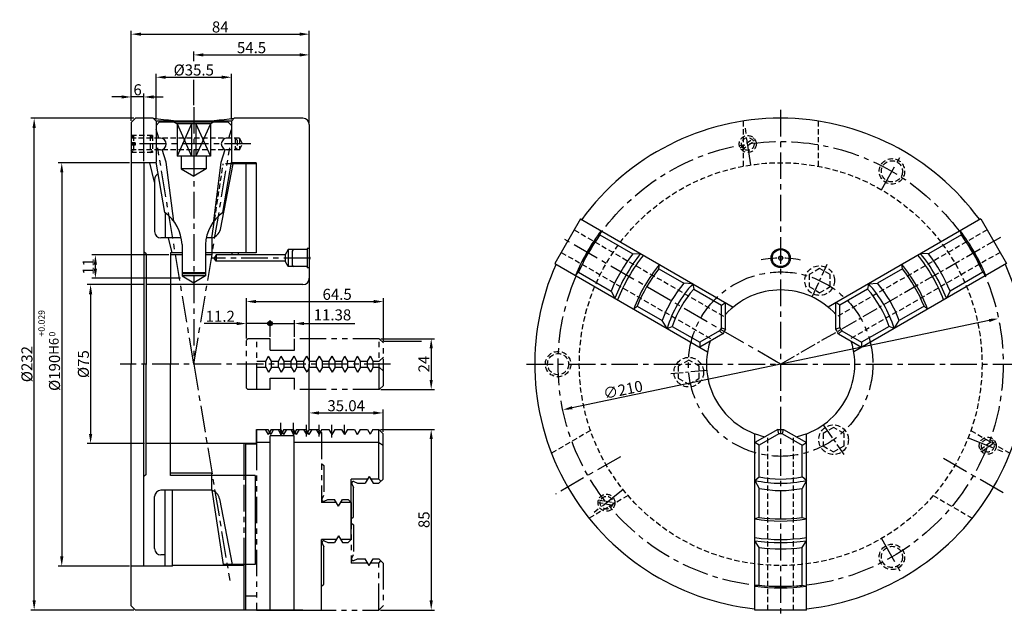
# Model space of a CAD drawing. Extents: x 659 to 2335, y 75 to 1797.
# Drawn here: x 659 to 1124, y 270 to 552 of the extents above; entities that cross this region are included whole.
import ezdxf

# ---------------------------------------------------------------- set-up
doc = ezdxf.new("R2010")
doc.units = 0
doc.header["$LTSCALE"] = 10
doc.header["$MEASUREMENT"] = 0
for name, pattern in [('CENTER', [2, 1.25, -0.25, 0.25, -0.25]), ('CENTER2', [1.125, 0.75, -0.125, 0.125, -0.125]), ('DASHED2', [0.375, 0.25, -0.125]), ('PHANTOM', [2.5, 1.25, -0.25, 0.25, -0.25, 0.25, -0.25])]:
    doc.linetypes.add(name, pattern=pattern)
doc.layers.get('0').update_dxf_attribs({"linetype": 'CONTINUOUS'})
doc.layers.get('DEFPOINTS').update_dxf_attribs({"linetype": 'CONTINUOUS'})
doc.styles.get("Standard").update_dxf_attribs({"font": 'romans.shx'})
doc.dimstyles.new('STANDARD_WS', dxfattribs={"dimtxt": 2.5, "dimasz": 2.5, "dimexe": 1.25, "dimexo": 0.625, "dimtad": 1, "dimdec": 4, "dimdsep": 46, "dimtxsty": 'Standard', "dimcen": 2.5, "dimadec": 0, "dimazin": 0, "dimtfac": 1, "dimtdec": 4, "dimtmove": 0, "dimatfit": 3, "dimfxl": 0, "dimtolj": 1, "dimtzin": 0, "dimarcsym": 0})

# ---------------------------------------------------------------- blocks, each defined once
blk = doc.blocks.new('*D50')
at = {"color": 4, "lineweight": -2}
for p, q in [((829.73, 401.89), (855.07, 401.89)), ((853.44, 397.34), (853.44, 382.44)), ((829.73, 377.89), (855.07, 377.89))]:
    blk.add_line(p, q, dxfattribs=at)
at = {"color": 4, "lineweight": -3}
for points in [[(852.68, 397.34), (854.2, 397.34), (853.44, 401.89)], [(852.68, 382.44), (854.2, 382.44), (853.44, 377.89)]]:
    blk.add_solid(points, dxfattribs=at)
at = {"layer": 'DEFPOINTS', "color": 0, "lineweight": -3}
for p in [(828.92, 401.89), (828.92, 377.89), (853.44, 377.89)]:
    blk.add_point(p, dxfattribs=at)
at = {"color": 2, "lineweight": -3, "insert": (850.03, 389.89), "char_height": 5.2, "attachment_point": 5, "rotation": 90}
blk.add_mtext('\\A1;24', dxfattribs=at)
blk = doc.blocks.new('*D51')
at = {"color": 4, "lineweight": -2}
for p, q in [((829.55, 359.09), (855.07, 359.09)), ((853.44, 354.54), (853.44, 278.44)), ((829.55, 273.89), (855.07, 273.89))]:
    blk.add_line(p, q, dxfattribs=at)
at = {"color": 4, "lineweight": -3}
for points in [[(852.68, 354.54), (854.2, 354.54), (853.44, 359.09)], [(852.68, 278.44), (854.2, 278.44), (853.44, 273.89)]]:
    blk.add_solid(points, dxfattribs=at)
at = {"layer": 'DEFPOINTS', "color": 0, "lineweight": -3}
for p in [(828.74, 359.09), (828.74, 273.89), (853.44, 273.89)]:
    blk.add_point(p, dxfattribs=at)
at = {"color": 2, "lineweight": -3, "insert": (850.03, 316.49), "char_height": 5.2, "attachment_point": 5, "rotation": 90}
blk.add_mtext('\\A1;85', dxfattribs=at)
blk = doc.blocks.new('*D52')
at = {"color": 4, "lineweight": -2}
for p, q in [((795.92, 359.9), (795.92, 368.49)), ((830.74, 357.9), (830.74, 368.49)), ((800.47, 366.87), (826.19, 366.87))]:
    blk.add_line(p, q, dxfattribs=at)
at = {"color": 4, "lineweight": -3}
for points in [[(800.47, 367.63), (800.47, 366.11), (795.92, 366.87)], [(826.19, 367.63), (826.19, 366.11), (830.74, 366.87)]]:
    blk.add_solid(points, dxfattribs=at)
at = {"layer": 'DEFPOINTS', "color": 0, "lineweight": -3}
for p in [(830.74, 366.87), (795.92, 359.09), (830.74, 357.09)]:
    blk.add_point(p, dxfattribs=at)
at = {"color": 2, "lineweight": -3, "insert": (813.33, 370.28), "char_height": 5.2, "attachment_point": 5}
blk.add_mtext('\\A1;35.04', dxfattribs=at)
blk = doc.blocks.new('*D53')
at = {"color": 4, "lineweight": -2}
for p, q in [((707.37, 515.9), (702.82, 515.9)), ((711.92, 504.7), (711.92, 517.52)), ((717.92, 515.9), (711.92, 515.9)), ((717.92, 485.7), (717.92, 517.52)), ((722.47, 515.9), (727.02, 515.9))]:
    blk.add_line(p, q, dxfattribs=at)
at = {"color": 4, "lineweight": -3}
for points in [[(707.37, 516.66), (707.37, 515.14), (711.92, 515.9)], [(722.47, 516.66), (722.47, 515.14), (717.92, 515.9)]]:
    blk.add_solid(points, dxfattribs=at)
at = {"layer": 'DEFPOINTS', "color": 0, "lineweight": -3}
for p in [(711.92, 515.9), (711.92, 503.89), (717.92, 484.89)]:
    blk.add_point(p, dxfattribs=at)
at = {"color": 2, "lineweight": -3, "insert": (714.92, 519.31), "char_height": 5.2, "attachment_point": 5}
blk.add_mtext('\\A1;6', dxfattribs=at)
blk = doc.blocks.new('*D54')
at = {"color": 4, "lineweight": -2}
for p, q in [((718.11, 427.39), (691.12, 427.39)), ((692.74, 422.84), (692.74, 356.94)), ((718.11, 352.39), (691.12, 352.39))]:
    blk.add_line(p, q, dxfattribs=at)
at = {"color": 4, "lineweight": -3}
for points in [[(691.98, 422.84), (693.5, 422.84), (692.74, 427.39)], [(691.98, 356.94), (693.5, 356.94), (692.74, 352.39)]]:
    blk.add_solid(points, dxfattribs=at)
at = {"layer": 'DEFPOINTS', "color": 0, "lineweight": -3}
for p in [(718.92, 427.39), (692.74, 352.39), (718.92, 352.39)]:
    blk.add_point(p, dxfattribs=at)
at = {"color": 2, "lineweight": -3, "insert": (689.33, 389.89), "char_height": 5.2, "attachment_point": 5, "rotation": 90}
blk.add_mtext('\\A1;%%C75', dxfattribs=at)
blk = doc.blocks.new('*D55')
at = {"color": 4, "lineweight": -2}
for p, q in [((711.11, 484.89), (677.51, 484.89)), ((679.13, 480.34), (679.13, 299.19)), ((711.11, 294.64), (677.51, 294.64))]:
    blk.add_line(p, q, dxfattribs=at)
at = {"color": 4, "lineweight": -3}
for points in [[(678.38, 480.34), (679.89, 480.34), (679.13, 484.89)], [(678.38, 299.19), (679.89, 299.19), (679.13, 294.64)]]:
    blk.add_solid(points, dxfattribs=at)
at = {"layer": 'DEFPOINTS', "color": 0, "lineweight": -3}
for p in [(711.92, 484.89), (679.13, 294.64), (711.92, 294.64)]:
    blk.add_point(p, dxfattribs=at)
at = {"color": 2, "lineweight": -3, "insert": (675.72, 389.76), "char_height": 5.2, "attachment_point": 5, "rotation": 90}
blk.add_mtext('\\A1;%%C190{\\H0.875x;H6}', dxfattribs=at)
blk = doc.blocks.new('*D56')
at = {"color": 4, "lineweight": -2}
for p, q in [((713.11, 505.89), (664.49, 505.89)), ((666.12, 278.44), (666.12, 501.34)), ((713.11, 273.89), (664.49, 273.89))]:
    blk.add_line(p, q, dxfattribs=at)
at = {"color": 4, "lineweight": -3}
for points in [[(665.36, 501.34), (666.88, 501.34), (666.12, 505.89)], [(665.36, 278.44), (666.88, 278.44), (666.12, 273.89)]]:
    blk.add_solid(points, dxfattribs=at)
at = {"layer": 'DEFPOINTS', "color": 0, "lineweight": -3}
for p in [(666.12, 505.89), (713.92, 505.89), (713.92, 273.89)]:
    blk.add_point(p, dxfattribs=at)
at = {"color": 2, "lineweight": -3, "insert": (662.71, 389.89), "char_height": 5.2, "attachment_point": 5, "rotation": 90}
blk.add_mtext('\\A1;%%C232', dxfattribs=at)
blk = doc.blocks.new('*D57')
at = {"color": 4, "lineweight": -2}
blk.add_line((1116.63, 410.47), (919.99, 369.3), dxfattribs=at)
at = {"color": 4, "lineweight": -3}
for points in [[(1116.47, 411.21), (1116.78, 409.73), (1121.08, 411.4)], [(919.83, 370.05), (920.14, 368.56), (915.54, 368.37)]]:
    blk.add_solid(points, dxfattribs=at)
at = {"layer": 'DEFPOINTS', "color": 0, "lineweight": -3}
for p in [(1121.08, 411.4), (915.54, 368.37)]:
    blk.add_point(p, dxfattribs=at)
at = {"color": 2, "lineweight": -3, "insert": (943.9, 377.8), "char_height": 5.2, "attachment_point": 5, "rotation": 11.8242}
blk.add_mtext('\\A1;∅210', dxfattribs=at)
blk = doc.blocks.new('*D63')
at = {"color": 4, "lineweight": -2}
for p, q in [((723.67, 505.33), (723.67, 526.84)), ((728.22, 525.21), (754.62, 525.21)), ((759.17, 505.33), (759.17, 526.84))]:
    blk.add_line(p, q, dxfattribs=at)
at = {"color": 4, "lineweight": -3}
for points in [[(728.22, 525.97), (728.22, 524.45), (723.67, 525.21)], [(754.62, 525.97), (754.62, 524.45), (759.17, 525.21)]]:
    blk.add_solid(points, dxfattribs=at)
at = {"layer": 'DEFPOINTS', "color": 0, "lineweight": -3}
for p in [(759.17, 525.21), (723.67, 504.52), (759.17, 504.52)]:
    blk.add_point(p, dxfattribs=at)
at = {"color": 2, "lineweight": -3, "insert": (741.42, 528.62), "char_height": 5.2, "attachment_point": 5}
blk.add_mtext('\\A1;%%C35.5', dxfattribs=at)
blk = doc.blocks.new('*D64')
at = {"color": 4, "lineweight": -2}
for p, q in [((711.92, 504.7), (711.92, 547.15)), ((716.47, 545.53), (791.37, 545.53)), ((795.92, 503.7), (795.92, 547.15))]:
    blk.add_line(p, q, dxfattribs=at)
at = {"color": 4, "lineweight": -3}
for points in [[(716.47, 546.29), (716.47, 544.77), (711.92, 545.53)], [(791.37, 546.29), (791.37, 544.77), (795.92, 545.53)]]:
    blk.add_solid(points, dxfattribs=at)
at = {"layer": 'DEFPOINTS', "color": 0, "lineweight": -3}
for p in [(795.92, 545.53), (711.92, 503.89), (795.92, 502.89)]:
    blk.add_point(p, dxfattribs=at)
at = {"color": 2, "lineweight": -3, "insert": (753.92, 548.94), "char_height": 5.2, "attachment_point": 5}
blk.add_mtext('\\A1;84', dxfattribs=at)
blk = doc.blocks.new('*D65')
at = {"color": 4, "lineweight": -2}
for p, q in [((729.61, 441.39), (693.38, 441.39)), ((695.01, 434.94), (695.01, 436.84)), ((735.11, 430.39), (693.38, 430.39))]:
    blk.add_line(p, q, dxfattribs=at)
at = {"color": 4, "lineweight": -3}
for points in [[(694.25, 436.84), (695.77, 436.84), (695.01, 441.39)], [(694.25, 434.94), (695.77, 434.94), (695.01, 430.39)]]:
    blk.add_solid(points, dxfattribs=at)
at = {"layer": 'DEFPOINTS', "color": 0, "lineweight": -3}
for p in [(695.01, 441.39), (730.42, 441.39), (735.92, 430.39)]:
    blk.add_point(p, dxfattribs=at)
at = {"color": 2, "lineweight": -3, "insert": (691.6, 435.89), "char_height": 5.2, "attachment_point": 5, "rotation": 90}
blk.add_mtext('\\A1;11', dxfattribs=at)

msp = doc.modelspace()

# ---------------------------------------------------------------- hatches: boundary and pattern name
at = {"lineweight": -3}
h = msp.add_hatch(color=4, dxfattribs=at)
h.paths.add_polyline_path([(777.4209, 410.1274, 0.41421356), (776.3311, 409.0376), (777.4209, 409.0376)])
h.paths.add_polyline_path([(777.4209, 410.1274), (777.4209, 409.0376), (778.5106, 409.0376, 0.41421356)])
h.paths.add_polyline_path([(778.5106, 409.0376), (777.4209, 409.0376), (777.4209, 407.9479, 0.41421356)])
h.paths.add_polyline_path([(777.4209, 409.0376), (776.3311, 409.0376, 0.41421356), (777.4209, 407.9479)])

# ---------------------------------------------------------------- linework, layer by layer
at = {"color": 4, "lineweight": -3}
for p, q in [((741.4209, 532.7977), (741.4209, 537.3708)), ((745.9709, 535.7458), (791.3709, 535.7458)), ((795.9209, 503.699), (795.9209, 537.3708)), ((741.4209, 511.969), (741.4209, 523.9915)), ((740.38, 503.1748), (733.5709, 487.9831)), ((733.5709, 503.1748), (740.38, 487.9831)), ((749.2709, 503.1748), (742.4618, 487.9831)), ((742.4618, 503.1748), (749.2709, 487.9831)), ((766.2209, 404.3474), (766.2209, 421.0217)), ((770.7709, 419.3967), (826.3709, 419.3967)), ((830.9209, 400.699), (830.9209, 421.0217)), ((761.6709, 409.0376), (746.3239, 409.0376)), ((766.2209, 401.999), (766.2209, 410.6626)), ((777.4209, 409.0376), (766.2209, 409.0376)), ((777.4209, 402.699), (777.4209, 410.6626)), ((777.4209, 409.0376), (788.9009, 409.0376)), ((788.9009, 402.699), (788.9009, 410.6626)), ((793.4509, 409.0376), (817.4637, 409.0376))]:
    msp.add_line(p, q, dxfattribs=at)
at = {"color": 1, "linetype": 'CENTER', "lineweight": -3}
for p, q in [((741.4209, 511.1565), (741.4209, 389.8865)), ((1018.3073, 509.7719), (1018.3073, 270.001)), ((1004.2654, 483.843), (1001.3093, 503.6233)), ((768.3791, 493.7331), (711.9209, 493.7331)), ((741.4209, 389.8865), (724.4337, 491.9298)), ((741.4209, 389.8865), (758.4081, 491.9298)), ((1065.8073, 472.1589), (1075.8073, 489.4794)), ((1018.3073, 389.8865), (914.4835, 449.8292)), ((796.3509, 439.8865), (749.7444, 439.8865)), ((834.3066, 389.8865), (706.714, 389.8865)), ((741.4209, 389.8865), (758.4081, 287.8431)), ((898.4219, 389.8865), (1138.1928, 389.8865)), ((1106.697, 355.0689), (1125.3054, 347.7388)), ((942.674, 346.2195), (912.0754, 328.5534)), ((1095.0956, 345.5528), (1123.3844, 329.2202)), ((943.9596, 330.7476), (928.3074, 318.2973)), ((1065.8073, 307.6141), (1075.8073, 290.2936))]:
    msp.add_line(p, q, dxfattribs=at)
at = {"lineweight": -3}
for p, q in [((713.9209, 505.8865), (711.9209, 503.8865)), ((711.9209, 503.8865), (711.9209, 389.8865)), ((722.3048, 505.8865), (713.9209, 505.8865)), ((723.6709, 504.5204), (722.3048, 505.8865)), ((723.6709, 504.5204), (723.6709, 490.9831)), ((759.1709, 504.5204), (723.6709, 504.5204)), ((725.1709, 503.9831), (723.6709, 502.4831)), ((757.6709, 503.9831), (725.1709, 503.9831)), ((732.1709, 503.9831), (733.5709, 503.1748)), ((733.5709, 503.1748), (733.5709, 487.9831)), ((749.2709, 503.1748), (733.5709, 503.1748)), ((740.38, 503.1748), (740.38, 487.9831)), ((742.4618, 503.1748), (742.4618, 487.9831)), ((750.6709, 503.9831), (749.2709, 503.1748)), ((749.2709, 503.1748), (749.2709, 487.9831)), ((757.6709, 503.9831), (759.1709, 502.4831)), ((759.1709, 504.5204), (760.5369, 505.8865)), ((759.1709, 504.5204), (759.1709, 484.8865)), ((792.9209, 505.8865), (760.5369, 505.8865)), ((795.9209, 502.8865), (795.9209, 389.8865)), ((724.9095, 496.4831), (723.6709, 500.4831)), ((757.9323, 496.4831), (759.1709, 500.4831)), ((725.6709, 496.4831), (723.6709, 496.4831)), ((759.1709, 496.4831), (757.1709, 496.4831)), ((725.6709, 490.9831), (723.6709, 490.9831)), ((723.6709, 490.9831), (723.6709, 485.1131)), ((728.4303, 485.1131), (726.5662, 491.133)), ((749.2709, 487.9831), (733.5709, 487.9831)), ((735.5209, 487.9831), (735.5209, 481.9831)), ((747.3209, 487.9831), (747.3209, 481.9831)), ((754.4115, 485.1131), (756.2756, 491.133)), ((759.1709, 490.9831), (757.1709, 490.9831)), ((723.8743, 484.8865), (711.9209, 484.8865)), ((717.9209, 484.8865), (717.9209, 389.8865)), ((722.9209, 475.6918), (720.6441, 484.8865)), ((727.7671, 461.4822), (723.6709, 485.1131)), ((731.9541, 457.3358), (728.4303, 485.1131)), ((750.8876, 457.3358), (754.4115, 485.1131)), ((754.0454, 453.3792), (760.0333, 484.3865)), ((755.0747, 461.4822), (759.1709, 485.1131)), ((770.9209, 484.3865), (759.0449, 484.3865)), ((770.9209, 484.8865), (759.1316, 484.8865)), ((765.9209, 484.3865), (765.9209, 442.3865)), ((770.9209, 484.8865), (770.9209, 442.3865)), ((747.3209, 481.9831), (735.5209, 481.9831)), ((735.5209, 481.9831), (741.4209, 478.5768)), ((747.3209, 481.9831), (741.4209, 478.5768)), ((722.9209, 476.8865), (722.9209, 452.3865)), ((727.9209, 461.3683), (727.9209, 449.3865)), ((749.9209, 449.3865), (751.2186, 457.7658)), ((923.9309, 458.4217), (911.7659, 437.3513)), ((923.9309, 458.4217), (995.9687, 416.8306)), ((1112.6838, 458.4217), (1040.646, 416.8306)), ((1112.6838, 458.4217), (1124.8488, 437.3513)), ((933.0676, 450.8372), (933.6304, 452.8217)), ((933.0676, 450.8372), (948.5003, 441.9271)), ((1103.5471, 450.8372), (1088.1144, 441.9271)), ((1103.5471, 450.8372), (1102.9843, 452.8217)), ((735.5303, 449.3865), (725.9209, 449.3865)), ((731.1679, 442.3865), (729.4346, 449.3865)), ((735.9209, 446.2546), (735.9209, 431.4831)), ((746.9209, 446.2546), (746.9209, 434.2131)), ((749.9209, 449.3865), (747.3115, 449.3865)), ((749.9209, 449.3865), (749.9209, 441.3865)), ((718.9209, 441.8865), (717.9209, 442.8865)), ((718.9209, 441.8865), (718.9209, 389.8865)), ((730.4209, 442.3865), (730.4209, 389.8865)), ((735.9209, 442.3865), (730.4209, 442.3865)), ((735.9209, 441.3865), (730.4209, 441.3865)), ((749.9209, 442.3865), (746.9209, 442.3865)), ((749.9209, 441.3865), (746.9209, 441.3865)), ((746.9209, 441.3865), (746.9209, 431.4831)), ((770.9209, 442.3865), (749.9209, 442.3865)), ((751.9209, 441.3865), (751.0549, 439.8865)), ((784.4775, 441.3865), (751.9209, 441.3865)), ((751.9209, 441.3865), (751.9209, 438.3865)), ((759.4209, 442.3865), (759.4209, 441.3865)), ((762.4209, 442.3865), (762.4209, 441.3865)), ((785.9209, 443.8865), (784.4775, 441.3865)), ((784.4775, 441.3865), (784.4775, 438.3865)), ((794.9209, 443.8865), (785.9209, 443.8865)), ((785.9209, 443.8865), (785.9209, 435.8865)), ((787.9209, 443.1865), (787.9209, 436.5865)), ((795.9209, 444.3865), (794.9209, 444.3865)), ((794.9209, 444.3865), (794.9209, 435.3865)), ((948.5003, 441.9271), (952.2565, 442.0679)), ((1088.1144, 441.9271), (1084.3582, 442.0679)), ((751.9209, 438.3865), (751.0549, 439.8865)), ((784.4775, 438.3865), (751.9209, 438.3865)), ((785.9209, 435.8865), (784.4775, 438.3865)), ((911.7659, 437.3513), (983.8037, 395.7602)), ((960.8054, 434.8227), (961.17, 436.9217)), ((1124.8488, 437.3513), (1052.811, 395.7602)), ((1075.8093, 434.8227), (1075.4447, 436.9217)), ((735.9209, 432.9831), (736.4209, 432.4831)), ((746.9209, 432.9831), (735.9209, 432.9831)), ((746.4209, 432.4831), (736.4209, 432.4831)), ((746.9209, 432.9831), (746.4209, 432.4831)), ((794.9209, 435.8865), (785.9209, 435.8865)), ((795.9209, 435.3865), (794.9209, 435.3865)), ((922.9026, 433.2309), (921.4654, 431.7513)), ((922.9026, 433.2309), (938.3353, 424.3208)), ((960.8054, 434.8227), (972.6209, 428.0011)), ((1075.8093, 434.8227), (1063.9938, 428.0011)), ((1113.7121, 433.2309), (1098.2794, 424.3208)), ((1113.7121, 433.2309), (1115.1493, 431.7513)), ((792.9209, 427.3865), (718.9209, 427.3865)), ((735.9209, 431.4831), (741.4209, 428.3077)), ((746.9209, 431.4831), (735.9209, 431.4831)), ((746.9209, 431.4831), (741.4209, 428.3077)), ((976.9218, 427.8273), (972.6209, 428.0011)), ((976.9218, 427.8273), (977.3204, 425.2878)), ((1059.6928, 427.8273), (1059.2942, 425.2878)), ((1059.6928, 427.8273), (1063.9938, 428.0011)), ((938.3353, 424.3208), (940.0915, 420.9975)), ((977.3204, 425.2878), (990.3263, 417.7789)), ((1059.2942, 425.2878), (1046.2884, 417.7789)), ((1098.2794, 424.3208), (1096.5232, 420.9975)), ((990.3263, 417.7789), (992.3263, 418.9336)), ((992.3263, 406.4372), (992.3263, 418.9336)), ((1044.2884, 406.4372), (1044.2884, 418.9336)), ((1046.2884, 417.7789), (1044.2884, 418.9336)), ((950.6404, 417.2165), (949.005, 415.8513)), ((950.6404, 417.2165), (962.4559, 410.3948)), ((990.3263, 407.0218), (990.3263, 417.7789)), ((1046.2884, 407.0218), (1046.2884, 417.7789)), ((1085.9743, 417.2165), (1074.1588, 410.3948)), ((1085.9743, 417.2165), (1087.6097, 415.8513)), ((964.7568, 406.7569), (962.4559, 410.3948)), ((1071.8578, 406.7569), (1074.1588, 410.3948)), ((964.7568, 406.7569), (967.1554, 407.6815)), ((967.1554, 407.6815), (980.1613, 400.1726)), ((989.4772, 405.5511), (980.1613, 400.1726)), ((990.3263, 407.0218), (989.4772, 405.5511)), ((989.4772, 405.5511), (990.9835, 404.1114)), ((990.3263, 407.0218), (992.3263, 406.4372)), ((1046.2884, 407.0218), (1044.2884, 406.4372)), ((1047.1375, 405.5511), (1045.6312, 404.1114)), ((1046.2884, 407.0218), (1047.1375, 405.5511)), ((1047.1375, 405.5511), (1056.4534, 400.1726)), ((1069.4592, 407.6815), (1056.4534, 400.1726)), ((1071.8578, 406.7569), (1069.4592, 407.6815)), ((830.9209, 400.699), (848.8112, 400.699)), ((990.9835, 404.1114), (980.1613, 397.8632)), ((980.1613, 400.1726), (980.1613, 397.8632)), ((1045.6312, 404.1114), (1056.4534, 397.8632)), ((1056.4534, 400.1726), (1056.4534, 397.8632)), ((711.9209, 275.8865), (711.9209, 389.8865)), ((717.9209, 294.8865), (717.9209, 389.8865)), ((718.9209, 337.8865), (718.9209, 389.8865)), ((730.4209, 337.3865), (730.4209, 389.8865)), ((795.9209, 359.0865), (795.9209, 389.8865)), ((771.0409, 359.0865), (775.1759, 359.0865)), ((771.0409, 352.5865), (771.0409, 359.0865)), ((775.1759, 359.0865), (776.5409, 356.7222)), ((777.9059, 359.0865), (776.5409, 356.7222)), ((777.9059, 359.0865), (781.1759, 359.0865)), ((781.1759, 359.0865), (782.5409, 356.7222)), ((783.9059, 359.0865), (782.5409, 356.7222)), ((783.9059, 359.0865), (787.1759, 359.0865)), ((787.1759, 359.0865), (788.5409, 356.7222)), ((789.9059, 359.0865), (788.5409, 356.7222)), ((789.9059, 359.0865), (793.1759, 359.0865)), ((793.1759, 359.0865), (794.5409, 356.7222)), ((795.9059, 359.0865), (794.5409, 356.7222)), ((795.9059, 359.0865), (799.1759, 359.0865)), ((799.1759, 359.0865), (800.5409, 356.7222)), ((801.9059, 359.0865), (800.5409, 356.7222)), ((801.9059, 359.0865), (805.1759, 359.0865)), ((805.1759, 359.0865), (806.5409, 356.7222)), ((807.9059, 359.0865), (806.5409, 356.7222)), ((807.9059, 359.0865), (811.1759, 359.0865)), ((811.1759, 359.0865), (812.5409, 356.7222)), ((813.9059, 359.0865), (812.5409, 356.7222)), ((813.9059, 359.0865), (817.1759, 359.0865)), ((817.1759, 359.0865), (818.5409, 356.7222)), ((819.9059, 359.0865), (818.5409, 356.7222)), ((819.9059, 359.0865), (823.3811, 359.0865)), ((823.3811, 359.0865), (824.6435, 356.9)), ((825.9059, 359.0865), (824.6435, 356.9)), ((825.9059, 359.0865), (828.7409, 359.0865)), ((828.7409, 335.6865), (828.7409, 359.0865)), ((830.7409, 357.0865), (828.7409, 359.0865)), ((1016.9646, 359.1108), (1006.1423, 352.8626)), ((1017.4582, 357.0865), (1016.9646, 359.1108)), ((1019.1564, 357.0865), (1019.6501, 359.1108)), ((1019.6501, 359.1108), (1030.4723, 352.8626)), ((777.4209, 273.8865), (777.4209, 356.0756)), ((788.7209, 356.0756), (777.4209, 356.0756)), ((788.7209, 273.8865), (788.7209, 356.0756)), ((830.7409, 335.6865), (830.7409, 357.0865)), ((1006.1423, 273.8865), (1006.1423, 357.0686)), ((1017.4582, 357.0865), (1008.1423, 351.7079)), ((1019.1564, 357.0865), (1017.4582, 357.0865)), ((1019.1564, 357.0865), (1028.4723, 351.7079)), ((1030.4723, 273.8865), (1030.4723, 357.0686)), ((771.0409, 352.3865), (718.9209, 352.3865)), ((765.2209, 337.3865), (765.2209, 352.3865)), ((765.9209, 273.8865), (765.9209, 352.5865)), ((765.9209, 352.5865), (771.0409, 352.5865)), ((777.4209, 352.8626), (771.0409, 352.8626)), ((828.7409, 352.8626), (788.7209, 352.8626)), ((828.7409, 352.8626), (830.7409, 351.7079)), ((1008.1423, 351.7079), (1006.1423, 352.8626)), ((1008.1423, 336.6901), (1008.1423, 351.7079)), ((1028.4723, 351.7079), (1030.4723, 352.8626)), ((1028.4723, 336.6901), (1028.4723, 351.7079)), ((718.9209, 337.8865), (717.9209, 336.8865)), ((749.9209, 338.3865), (730.4209, 338.3865)), ((749.9209, 337.3865), (730.4209, 337.3865)), ((749.9209, 338.3865), (746.9209, 338.3865)), ((749.9209, 337.3865), (746.9209, 337.3865)), ((749.9209, 330.3865), (749.9209, 338.3865)), ((770.3409, 337.3865), (749.9209, 337.3865)), ((770.3409, 337.3865), (770.3409, 295.3865)), ((815.7409, 307.1865), (815.7409, 335.6865)), ((823.4306, 335.6865), (815.7409, 335.6865)), ((816.9854, 334.505), (818.7409, 333.6865)), ((824.1409, 336.9167), (822.2759, 333.6865)), ((824.1409, 336.9167), (826.0059, 333.6865)), ((828.7409, 335.6865), (824.8512, 335.6865)), ((828.7409, 335.6865), (829.7409, 334.6865)), ((828.7409, 333.6865), (830.7409, 335.6865)), ((1006.1423, 335.0752), (1008.1423, 336.6901)), ((1006.1423, 335.0752), (1008.1423, 331.2636)), ((1030.4723, 335.0752), (1028.4723, 336.6901)), ((1030.4723, 335.0752), (1028.4723, 331.2636)), ((749.9209, 330.3865), (725.9209, 330.3865)), ((727.9209, 294.8865), (727.9209, 330.3865)), ((731.4209, 294.6365), (731.4209, 330.3865)), ((749.9209, 330.3865), (747.1402, 330.3865)), ((749.9209, 330.3865), (755.3413, 295.3865)), ((815.9223, 333.4419), (816.7409, 331.6865)), ((816.7409, 317.8865), (816.7409, 331.6865)), ((818.7409, 333.6865), (822.2759, 333.6865)), ((826.0059, 333.6865), (828.7409, 333.6865)), ((1008.1423, 317.6202), (1008.1423, 331.2636)), ((1028.4723, 317.6202), (1028.4723, 331.2636)), ((722.9209, 302.8865), (722.9209, 327.3865)), ((753.5856, 326.3937), (759.5735, 295.3865)), ((815.7409, 316.8865), (816.7409, 317.8865)), ((1008.1423, 317.6202), (1006.1423, 316.8865)), ((1028.4723, 317.6202), (1030.4723, 316.8865)), ((801.7409, 273.8865), (801.7409, 307.1865)), ((808.7419, 307.1865), (801.7409, 307.1865)), ((809.7409, 308.9167), (807.8759, 305.6865)), ((809.7409, 308.9167), (811.6059, 305.6865)), ((815.7409, 307.1865), (810.7399, 307.1865)), ((814.2409, 305.6865), (815.7409, 307.1865)), ((1008.1423, 303.4115), (1006.1423, 306.5941)), ((1028.4723, 303.4115), (1030.4723, 306.5941)), ((801.9223, 305.4419), (802.7409, 303.6865)), ((802.7409, 286.0865), (802.7409, 303.6865)), ((802.9854, 306.505), (804.7409, 305.6865)), ((804.7409, 305.6865), (807.8759, 305.6865)), ((811.6059, 305.6865), (814.2409, 305.6865)), ((1008.1423, 285.5914), (1008.1423, 303.4115)), ((1028.4723, 285.5914), (1028.4723, 303.4115)), ((727.9209, 299.8865), (725.9209, 299.8865)), ((731.4209, 294.6365), (711.9209, 294.6365)), ((765.2209, 294.8865), (731.4209, 294.8865)), ((770.3409, 295.3865), (755.3413, 295.3865)), ((765.9209, 295.3865), (758.8808, 295.3865)), ((765.2209, 294.8865), (758.9675, 294.8865)), ((765.2209, 273.8865), (765.2209, 295.3865)), ((801.7409, 285.0865), (802.7409, 286.0865)), ((1008.1423, 285.5914), (1006.1423, 285.0865)), ((1028.4723, 285.5914), (1030.4723, 285.0865)), ((765.9209, 280.6255), (771.0409, 280.6255)), ((713.9209, 273.8865), (711.9209, 275.8865)), ((792.9209, 273.8865), (713.9209, 273.8865)), ((771.0409, 273.8865), (801.7409, 273.8865)), ((1030.4723, 273.8865), (1006.1423, 273.8865))]:
    msp.add_line(p, q, dxfattribs=at)
at = {"color": 4, "linetype": 'DASHED2', "lineweight": -3}
for p, q in [((1000.5573, 504.5204), (1000.5573, 483.2135)), ((1036.0573, 504.5204), (1036.0573, 483.2135)), ((721.9209, 497.7331), (711.9209, 497.7331)), ((712.9209, 497.7331), (711.9209, 496.4831)), ((712.9209, 497.7331), (712.9209, 494.2331)), ((720.9209, 497.7331), (720.9209, 489.7331)), ((720.9209, 497.7331), (721.9209, 496.7331)), ((721.9209, 497.7331), (721.9209, 489.7331)), ((762.9209, 496.4831), (711.9209, 496.4831)), ((713.8075, 494.2331), (711.9209, 494.2331)), ((713.8075, 493.2331), (711.9209, 493.2331)), ((712.9209, 493.2331), (712.9209, 489.7331)), ((713.8075, 494.2331), (713.8075, 493.2331)), ((760.9209, 496.4831), (760.9209, 490.9831)), ((760.9209, 496.4831), (761.9209, 495.4831)), ((761.9209, 495.4831), (761.9209, 491.9831)), ((762.9209, 496.4831), (762.9209, 490.9831)), ((762.9209, 496.4831), (764.5086, 493.7331)), ((762.9209, 490.9831), (764.5086, 493.7331)), ((999.2105, 491.8984), (1005.6094, 496.5679)), ((999.9334, 490.9571), (1006.3169, 495.6153)), ((762.9209, 490.9831), (711.9209, 490.9831)), ((712.9209, 489.7331), (711.9209, 490.9831)), ((721.9209, 489.7331), (711.9209, 489.7331)), ((720.9209, 489.7331), (721.9209, 490.7331)), ((760.9209, 490.9831), (761.9209, 491.9831)), ((751.2186, 457.7658), (755.3413, 484.3865)), ((758.8808, 484.3865), (755.3413, 484.3865)), ((920.8984, 453.1692), (992.3263, 411.9303)), ((1115.7163, 453.1692), (1044.2884, 411.9303)), ((914.7984, 442.6037), (986.2263, 401.3648)), ((1121.8163, 442.6037), (1050.3884, 401.3648)), ((928.6088, 358.5949), (910.1564, 347.9415)), ((1108.0059, 358.5949), (1126.4582, 347.9415)), ((1012.2073, 273.8865), (1012.2073, 356.3643)), ((1024.4073, 273.8865), (1024.4073, 356.3643)), ((1112.4243, 349.5691), (1118.8233, 354.2386)), ((1113.1472, 348.6278), (1119.5307, 353.286)), ((946.3588, 327.851), (927.9064, 317.1976)), ((932.3397, 325.8517), (940.1324, 324.4292)), ((1090.2559, 327.851), (1108.7082, 317.1976)), ((932.1552, 324.6793), (939.9291, 323.2601))]:
    msp.add_line(p, q, dxfattribs=at)
at = {"color": 1, "linetype": 'CENTER2', "lineweight": -3}
for p, q in [((1018.3073, 389.8865), (1122.1312, 449.8292)), ((1033.099, 421.6072), (1040.2835, 437.0145)), ((983.4405, 386.836), (966.5052, 385.3544)), ((1038.3825, 361.2162), (1048.1333, 347.2906))]:
    msp.add_line(p, q, dxfattribs=at)
at = {"color": 6, "linetype": 'PHANTOM', "lineweight": -3}
for p, q in [((766.2209, 401.1865), (766.9209, 401.8865)), ((766.2209, 378.5865), (766.2209, 401.1865)), ((777.4209, 401.8865), (766.9209, 401.8865)), ((771.2209, 377.8865), (771.2209, 401.8865)), ((777.4209, 396.4865), (777.4209, 401.8865)), ((828.9209, 401.8865), (788.9009, 401.8865)), ((788.9009, 396.4865), (788.9009, 401.8865)), ((828.9209, 377.8865), (828.9209, 401.8865)), ((830.9209, 399.8865), (828.9209, 401.8865)), ((830.9209, 379.8865), (830.9209, 399.8865)), ((777.4209, 396.4865), (788.9009, 396.4865)), ((771.2209, 391.2515), (775.3559, 391.2515)), ((775.3559, 391.2515), (776.7209, 393.6157)), ((775.3559, 388.5215), (775.3559, 391.2515)), ((778.0859, 391.2515), (776.7209, 393.6157)), ((778.0859, 391.2515), (781.3559, 391.2515)), ((778.0859, 388.5215), (778.0859, 391.2515)), ((781.3559, 391.2515), (782.7209, 393.6157)), ((781.3559, 388.5215), (781.3559, 391.2515)), ((784.0859, 391.2515), (782.7209, 393.6157)), ((784.0859, 391.2515), (787.3559, 391.2515)), ((784.0859, 388.5215), (784.0859, 391.2515)), ((787.3559, 391.2515), (788.7209, 393.6157)), ((787.3559, 388.5215), (787.3559, 391.2515)), ((790.0859, 391.2515), (788.7209, 393.6157)), ((790.0859, 391.2515), (793.3559, 391.2515)), ((790.0859, 388.5215), (790.0859, 391.2515)), ((793.3559, 391.2515), (794.7209, 393.6157)), ((793.3559, 388.5215), (793.3559, 391.2515)), ((796.0859, 391.2515), (794.7209, 393.6157)), ((796.0859, 391.2515), (799.3559, 391.2515)), ((799.3559, 391.2515), (800.7209, 393.6157)), ((799.3559, 388.5215), (799.3559, 391.2515)), ((802.0859, 391.2515), (800.7209, 393.6157)), ((802.0859, 388.5215), (802.0859, 391.2515)), ((802.0859, 391.2515), (805.3559, 391.2515)), ((805.3559, 391.2515), (806.7209, 393.6157)), ((805.3559, 388.5215), (805.3559, 391.2515)), ((808.0859, 391.2515), (806.7209, 393.6157)), ((808.0859, 388.5215), (808.0859, 391.2515)), ((808.0859, 391.2515), (811.3559, 391.2515)), ((811.3559, 391.2515), (812.7209, 393.6157)), ((811.3559, 388.5215), (811.3559, 391.2515)), ((814.0859, 391.2515), (812.7209, 393.6157)), ((814.0859, 391.2515), (817.3559, 391.2515)), ((814.0859, 388.5215), (814.0859, 391.2515)), ((817.3559, 391.2515), (818.7209, 393.6157)), ((817.3559, 388.5215), (817.3559, 391.2515)), ((820.0859, 391.2515), (818.7209, 393.6157)), ((820.0859, 388.5215), (820.0859, 391.2515)), ((820.0859, 391.2515), (823.3559, 391.2515)), ((823.3559, 391.2515), (824.7209, 393.6157)), ((823.3559, 388.5215), (823.3559, 391.2515)), ((826.0859, 391.2515), (824.7209, 393.6157)), ((826.0859, 388.5215), (826.0859, 391.2515)), ((826.0859, 391.2515), (828.9209, 391.2515)), ((828.9209, 391.2515), (830.9209, 393.2515)), ((771.2209, 388.5215), (775.3559, 388.5215)), ((775.3559, 388.5215), (776.7209, 386.1572)), ((778.0859, 388.5215), (776.7209, 386.1572)), ((778.0859, 388.5215), (781.3559, 388.5215)), ((781.3559, 388.5215), (782.7209, 386.1572)), ((784.0859, 388.5215), (782.7209, 386.1572)), ((784.0859, 388.5215), (787.3559, 388.5215)), ((787.3559, 388.5215), (788.7209, 386.1572)), ((790.0859, 388.5215), (788.7209, 386.1572)), ((790.0859, 388.5215), (793.3559, 388.5215)), ((793.3559, 388.5215), (794.7209, 386.1572)), ((796.0859, 388.5215), (794.7209, 386.1572)), ((796.0859, 388.5215), (799.3559, 388.5215)), ((799.3559, 388.5215), (800.7209, 386.1572)), ((802.0859, 388.5215), (800.7209, 386.1572)), ((802.0859, 388.5215), (805.3559, 388.5215)), ((805.3559, 388.5215), (806.7209, 386.1572)), ((808.0859, 388.5215), (806.7209, 386.1572)), ((808.0859, 388.5215), (811.3559, 388.5215)), ((811.3559, 388.5215), (812.7209, 386.1572)), ((814.0859, 388.5215), (812.7209, 386.1572)), ((814.0859, 388.5215), (817.3559, 388.5215)), ((817.3559, 388.5215), (818.7209, 386.1572)), ((820.0859, 388.5215), (818.7209, 386.1572)), ((820.0859, 388.5215), (823.3559, 388.5215)), ((823.3559, 388.5215), (824.7209, 386.1572)), ((826.0859, 388.5215), (824.7209, 386.1572)), ((826.0859, 388.5215), (828.9209, 388.5215)), ((828.9209, 388.5215), (830.9209, 386.5215)), ((777.4209, 383.2865), (788.9009, 383.2865)), ((777.4209, 377.8865), (777.4209, 383.2865)), ((788.9009, 377.8865), (788.9009, 383.2865)), ((766.2209, 378.5865), (766.9209, 377.8865)), ((777.4209, 377.8865), (766.9209, 377.8865)), ((828.9209, 377.8865), (788.9009, 377.8865)), ((830.9209, 379.8865), (828.9209, 377.8865)), ((771.0409, 359.0865), (776.3759, 359.0865)), ((771.0409, 359.0865), (771.0409, 352.3475)), ((776.3759, 359.0865), (777.7409, 356.7223)), ((779.1059, 359.0865), (777.7409, 356.7223)), ((779.1058, 359.0865), (782.3759, 359.0865)), ((782.3759, 359.0865), (783.7409, 356.7223)), ((785.1059, 359.0865), (783.7409, 356.7223)), ((785.1058, 359.0865), (788.3759, 359.0865)), ((788.3759, 359.0865), (789.7409, 356.7223)), ((791.1059, 359.0865), (789.7409, 356.7223)), ((791.1058, 359.0865), (794.3759, 359.0865)), ((794.3759, 359.0865), (795.7409, 356.7223)), ((797.1059, 359.0865), (795.7409, 356.7223)), ((797.1058, 359.0865), (800.2409, 359.0865)), ((800.2409, 359.0865), (801.7409, 357.5865)), ((801.7409, 357.5865), (801.7409, 324.5865)), ((765.9209, 352.3475), (771.0409, 352.3475)), ((771.0409, 352.3475), (771.0409, 273.8865)), ((801.7409, 343.0865), (802.7409, 342.0865)), ((802.7409, 342.0865), (802.7409, 328.0865)), ((765.2209, 295.3865), (765.2209, 337.3865)), ((801.9223, 326.331), (802.7409, 328.0865)), ((802.9854, 325.2679), (804.7409, 326.0865)), ((804.7409, 326.0865), (807.8759, 326.0865)), ((809.7409, 322.8562), (807.8759, 326.0865)), ((809.7409, 322.8562), (811.6059, 326.0865)), ((811.6059, 326.0865), (814.2409, 326.0865)), ((814.2409, 326.0865), (815.7409, 324.5865)), ((808.7419, 324.5865), (801.7409, 324.5865)), ((815.7409, 324.5865), (810.7399, 324.5865)), ((815.7409, 324.5865), (815.7409, 296.0865)), ((815.7409, 315.0865), (816.7409, 314.0865)), ((816.7409, 314.0865), (816.7409, 300.0865)), ((815.9223, 298.331), (816.7409, 300.0865)), ((816.9854, 297.2679), (818.7409, 298.0865)), ((818.7409, 298.0865), (822.2759, 298.0865)), ((824.1409, 294.8562), (822.2759, 298.0865)), ((824.1409, 294.8562), (826.0059, 298.0865)), ((826.0059, 298.0865), (828.7409, 298.0865)), ((828.7409, 298.0865), (830.7409, 296.0865)), ((823.4306, 296.0865), (815.7409, 296.0865)), ((828.7409, 296.0865), (824.8512, 296.0865)), ((828.7409, 296.0865), (829.7409, 297.0865)), ((828.7409, 273.8865), (828.7409, 296.0865)), ((830.7409, 296.0865), (830.7409, 275.8865)), ((830.7409, 275.8865), (828.7409, 273.8865)), ((771.0409, 273.8865), (828.7409, 273.8865))]:
    msp.add_line(p, q, dxfattribs=at)
at = {"color": 1, "linetype": 'PHANTOM', "lineweight": -3}
msp.add_line((796.0859, 388.5215), (796.0859, 391.2515), dxfattribs=at)
at = {"color": 1, "lineweight": -3}
for p, q in [((782.5409, 356.2252), (782.5409, 362.1983)), ((788.5409, 356.3281), (788.5409, 362.1983)), ((794.5409, 355.7893), (794.5409, 361.3092)), ((800.5409, 355.7403), (800.5409, 361.3092)), ((806.5409, 355.3433), (806.5409, 361.3092)), ((812.5409, 356.6938), (812.5409, 361.3092))]:
    msp.add_line(p, q, dxfattribs=at)
at = {"color": 4, "linetype": 'DASHED2', "lineweight": -3}
for points in [[(1036.6912, 423.5874), (1041.6479, 426.4491), (1041.6479, 432.1726), (1036.6912, 435.0343), (1031.7346, 432.1726), (1031.7346, 426.4491)], [(974.9729, 380.3718), (979.9295, 383.2335), (979.9295, 388.9569), (974.9729, 391.8186), (970.0162, 388.9569), (970.0162, 383.2335)], [(1043.2579, 348.5299), (1048.2146, 351.3916), (1048.2146, 357.1151), (1043.2579, 359.9768), (1038.3013, 357.1151), (1038.3013, 351.3916)]]:
    msp.add_lwpolyline(points, close=True, dxfattribs=at)
for centre, radius in [((1002.7874, 493.7331), 4), ((1002.7874, 493.7331), 3), ((1018.3073, 389.8865), 95), ((1070.8073, 480.8191), 6), ((1070.8073, 480.8191), 5), ((1036.6912, 429.3109), 7), ((913.3073, 389.8865), 6), ((913.3073, 389.8865), 5), ((974.9729, 386.0952), 7), ((1043.2579, 354.2534), 7), ((1116.0012, 351.4038), 4), ((1116.0012, 351.4038), 3), ((936.1335, 324.5224), 4), ((936.1335, 324.5224), 3), ((1070.8073, 298.9538), 6), ((1070.8073, 298.9538), 5)]:
    msp.add_circle(centre, radius, dxfattribs=at)
at = {"color": 1, "linetype": 'CENTER', "lineweight": -3}
for radius in [105, 43.5]:
    msp.add_circle((1018.3073, 389.8865), radius, dxfattribs=at)
at = {"lineweight": -3}
for centre, radius in [((1018.3073, 439.8865), 4.5), ((1018.3073, 439.8865), 4), ((1018.3073, 439.8865), 1), ((777.4209, 409.0376), 1.0898)]:
    msp.add_circle(centre, radius, dxfattribs=at)
for centre, radius, start, end in [((741.4209, 638.9534), 134.433, 261.824961, 278.175039), ((792.9209, 502.8865), 3, 0, 90), ((1018.3073, 389.8865), 116, 36.072258, 143.980284), ((725.6709, 493.7331), 2.75, 270, 90), ((757.1709, 493.7331), 2.75, 90, 270), ((725.9209, 476.8865), 3, 115.535568, 180), ((715.9412, 445.3531), 20, 2.583688, 53.751215), ((766.9005, 445.3531), 20, 126.248785, 177.416312), ((725.9209, 452.3865), 3, 180, 270), ((748.3486, 455.1373), 5.9619, 285.291128, 342.849452), ((1015.7559, 391.3595), 102.5778, 143.189096, 156.810904), ((1016.3828, 390.9976), 102.5778, 144.31291, 155.68709), ((1020.8588, 391.3595), 102.5778, 23.189096, 36.810904), ((1020.2318, 390.9976), 102.5778, 24.31291, 35.68709), ((788.6209, 443.1865), 0.7, 90, 180), ((1013.8648, 392.4514), 81.9778, 142.877161, 157.122839), ((1016.3828, 390.9976), 81.9778, 141.466139, 158.533861), ((1016.3828, 390.9976), 80.4778, 141.305859, 158.694141), ((1020.2318, 390.9976), 80.4778, 21.305859, 38.694141), ((1020.2318, 390.9976), 81.9778, 21.466139, 38.533861), ((1022.7499, 392.4514), 81.9778, 22.877161, 37.122839), ((795.291, 439.8865), 1, 309.041001, 50.958999), ((1018.3073, 389.8865), 116, 156.019716, 263.927742), ((1015.4707, 391.5242), 70.7778, 140.103089, 159.896911), ((1018.3073, 389.8865), 116, 276.072258, 23.927742), ((1021.144, 391.5242), 70.7778, 20.103089, 39.896911), ((788.6209, 436.5865), 0.7, 180, 270), ((1016.3828, 390.9976), 70.7778, 141.742711, 158.257289), ((1020.2318, 390.9976), 70.7778, 21.742711, 38.257289), ((792.9209, 430.3865), 3, 270, 0), ((1013.4482, 392.6919), 53.9778, 139.145345, 160.854655), ((1016.3828, 390.9976), 53.9778, 136.975333, 163.024667), ((1020.2318, 390.9976), 53.9778, 16.975333, 43.024667), ((1023.1665, 392.6919), 53.9778, 19.145345, 40.854655), ((1016.3828, 390.9976), 51.9778, 138.722307, 161.277693), ((1018.3073, 389.8865), 35, 42.070866, 137.929134), ((1020.2318, 390.9976), 51.9778, 18.722307, 41.277693), ((1023.6767, 386.7865), 37, 147.920197, 152.079803), ((1012.938, 386.7865), 37, 27.920197, 32.079803), ((1018.3073, 389.8865), 35, 162.070866, 257.929134), ((1018.3073, 389.8865), 35, 282.070866, 17.929134), ((1018.3073, 396.0865), 37, 267.920197, 272.079803), ((816.6474, 333.78), 0.8, 65, 205), ((1018.3073, 387.6643), 53.9778, 256.975333, 283.024667), ((1018.3073, 387.6643), 51.9778, 258.722307, 281.277693), ((725.9209, 327.3865), 3, 90, 180), ((748.3513, 325.2677), 5.354, 12.14035, 72.953236), ((1018.3073, 384.2756), 53.9778, 259.145345, 280.854655), ((1018.3073, 386.611), 70.7778, 260.103089, 279.896911), ((1018.3073, 387.6643), 70.7778, 261.742711, 278.257289), ((1018.3073, 387.6643), 80.4778, 261.305859, 278.694141), ((1018.3073, 387.6643), 81.9778, 261.466139, 278.533861), ((725.9209, 302.8865), 3, 180, 270), ((802.6474, 305.78), 0.8, 65, 205), ((1018.3073, 384.7566), 81.9778, 262.877161, 277.122839), ((1018.3073, 386.9404), 102.5778, 263.189096, 276.810904), ((1018.3073, 387.6643), 102.5778, 264.31291, 275.68709)]:
    msp.add_arc(centre, radius, start, end, dxfattribs=at)
at = {"color": 1, "linetype": 'CENTER2', "lineweight": -3}
msp.add_arc((1018.3073, 389.8865), 50, 79.125097, 100.874903, dxfattribs=at)
at = {"color": 6, "linetype": 'PHANTOM', "lineweight": -3}
for centre in [(802.6474, 325.993), (816.6474, 297.993)]:
    msp.add_arc(centre, 0.8, 155, 295, dxfattribs=at)
at = {"color": 4, "lineweight": -3}
for points in [[(745.9709, 536.5041), (745.9709, 534.9874), (741.4209, 535.7458)], [(791.3709, 536.5041), (791.3709, 534.9874), (795.9209, 535.7458)], [(770.7709, 420.155), (770.7709, 418.6383), (766.2209, 419.3967)], [(826.3709, 420.155), (826.3709, 418.6383), (830.9209, 419.3967)], [(761.6709, 409.796), (761.6709, 408.2793), (766.2209, 409.0376)], [(793.4509, 409.796), (793.4509, 408.2793), (788.9009, 409.0376)]]:
    msp.add_solid(points, dxfattribs=at)

# ---------------------------------------------------------------- texts
at = {"color": 2, "lineweight": -3, "char_height": 5.2, "attachment_point": 5}
for s, insert in [('\\A1;54.5', (768.6709, 539.1583)), ('\\A1;64.5', (809.058, 422.8092)), ('\\A1;11.2', (753.9205, 412.4501)), ('11.38', (806.8556, 412.4501))]:
    msp.add_mtext(s, dxfattribs=dict(at, insert=insert))
at = {"color": 2, "lineweight": -3, "insert": (668.1188, 402.912), "char_height": 3, "width": 51.23688, "attachment_point": 1, "rotation": 90}
msp.add_mtext('+0.029\\P 0', dxfattribs=at)

# ---------------------------------------------------------------- dimensions: what is measured, and where the dimension line sits
at = {"lineweight": -3}
for base, p1, p2, picture, middle in [((795.9209, 545.528), (711.9209, 503.8865), (795.9209, 502.8865), '*D64', (753.9209, 548.9405)), ((711.9209, 515.8977), (717.9209, 484.8865), (711.9209, 503.8865), '*D53', (714.9209, 519.3102))]:
    dim = msp.add_linear_dim(base=base, p1=p1, p2=p2, dimstyle='STANDARD_WS', override={"dimscale": 1.3, "dimtxt": 4, "dimasz": 3.5, "dimdec": 3, "dimclrd": 4, "dimclre": 4, "dimclrt": 2, "dimtdec": 3, "dimatfit": 1, "dimtzin": 8}, dxfattribs=at)
    dim.commit()
    dim.dimension.update_dxf_attribs({"geometry": picture, "text_midpoint": middle})
for base, p1, p2, text, picture, middle in [((759.1709, 525.211), (723.6709, 504.5204), (759.1709, 504.5204), '%%C35.5', '*D63', (741.4209, 528.6235)), ((830.7409, 366.8694), (795.9209, 359.0865), (830.7409, 357.0865), '35.04', '*D52', (813.3309, 370.2819))]:
    dim = msp.add_linear_dim(base=base, p1=p1, p2=p2, text=text, dimstyle='STANDARD_WS', override={"dimscale": 1.3, "dimtxt": 4, "dimasz": 3.5, "dimdec": 3, "dimclrd": 4, "dimclre": 4, "dimclrt": 2, "dimtdec": 3, "dimatfit": 1, "dimtzin": 8}, dxfattribs=at)
    dim.commit()
    dim.dimension.update_dxf_attribs({"geometry": picture, "text_midpoint": middle})
for base, p1, p2, text, picture, middle in [((666.1177, 505.8865), (713.9209, 273.8865), (713.9209, 505.8865), '%%C232', '*D56', (662.7052, 389.8865)), ((679.1342, 294.6365), (711.9209, 484.8865), (711.9209, 294.6365), '%%C190{\\H0.875x;H6}', '*D55', (675.7217, 389.7615)), ((692.7424, 352.3865), (718.9209, 427.3865), (718.9209, 352.3865), '%%C75', '*D54', (689.3299, 389.8865)), ((853.4413, 273.8865), (828.7409, 359.0865), (828.7409, 273.8865), '85', '*D51', (850.0288, 316.4865))]:
    dim = msp.add_linear_dim(base=base, p1=p1, p2=p2, angle=90, text=text, dimstyle='STANDARD_WS', override={"dimscale": 1.3, "dimtxt": 4, "dimasz": 3.5, "dimdec": 3, "dimclrd": 4, "dimclre": 4, "dimclrt": 2, "dimtdec": 3, "dimatfit": 1, "dimtzin": 8}, dxfattribs=at)
    dim.commit()
    dim.dimension.update_dxf_attribs({"geometry": picture, "text_midpoint": middle})
for base, p1, p2, picture, middle in [((695.0075, 441.3865), (735.9209, 430.3865), (730.4209, 441.3865), '*D65', (691.595, 435.8865)), ((853.4413, 377.8865), (828.9209, 401.8865), (828.9209, 377.8865), '*D50', (850.0288, 389.8865))]:
    dim = msp.add_linear_dim(base=base, p1=p1, p2=p2, angle=90, dimstyle='STANDARD_WS', override={"dimscale": 1.3, "dimtxt": 4, "dimasz": 3.5, "dimdec": 3, "dimclrd": 4, "dimclre": 4, "dimclrt": 2, "dimtdec": 3, "dimatfit": 1, "dimtzin": 8}, dxfattribs=at)
    dim.commit()
    dim.dimension.update_dxf_attribs({"geometry": picture, "text_midpoint": middle})
dim = msp.add_diameter_dim_2p(p1=(1121.0793, 411.402), p2=(915.5354, 368.3709), dimstyle='STANDARD_WS', override={"dimscale": 1.3, "dimtxt": 4, "dimasz": 3.5, "dimdec": 3, "dimclrd": 4, "dimclre": 4, "dimclrt": 2, "dimtdec": 3, "dimatfit": 1, "dimtzin": 8}, dxfattribs=at)
dim.commit()
dim.dimension.update_dxf_attribs({"geometry": '*D57', "text_midpoint": (944.6035, 374.4564), "dimtype": 163})

doc.saveas('drawing.dxf')
